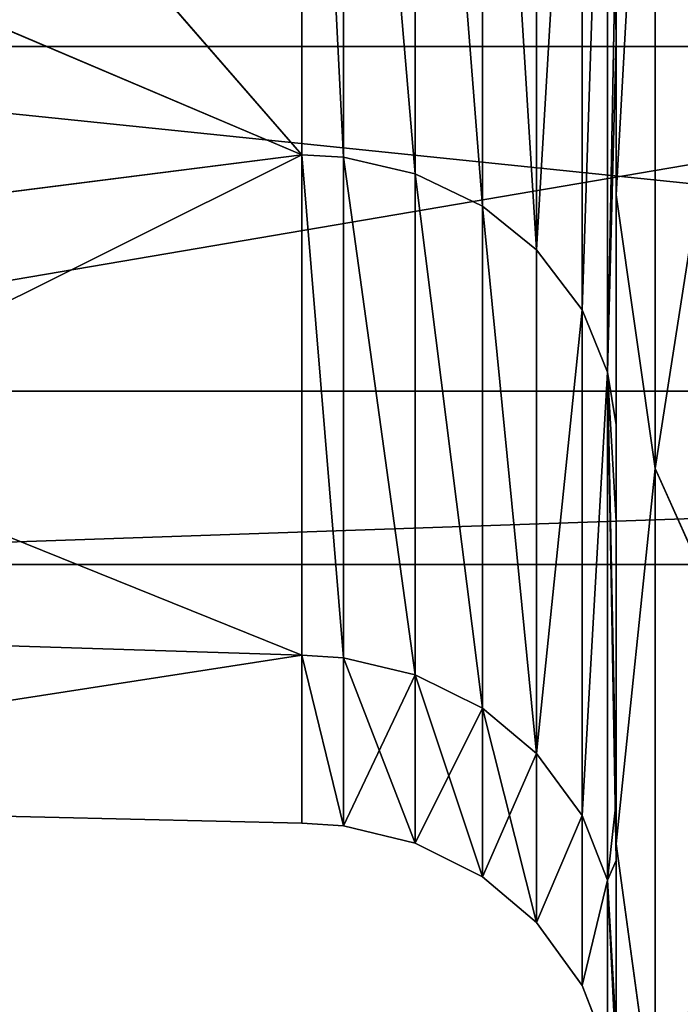
# Model space of a CAD drawing. Units: centimetres. Extents: x -210 to 288, y -206 to 204.
# Drawn here: x 2 to 4, y -30 to -28 of the extents above; entities that cross this region are included whole.
import ezdxf

# ---------------------------------------------------------------- set-up
doc = ezdxf.new("R2010")
doc.units = ezdxf.units.CM
doc.header["$LTSCALE"] = 2.54
doc.layers.get('0').update_dxf_attribs({"color": 255})

# ---------------------------------------------------------------- blocks, each defined once
blk = doc.blocks.new('3DGeom_1841_Defintion')
at = {"color": 0}
for p, q in [((1036.883, 581.927, 265.895), (1110.562, 424.754, 265.895)), ((1036.883, 581.927, 265.895), (1110.562, 424.754, 265.895)), ((1086.86, 335.252, 291.065), (1004.899, 532.764, 358.234)), ((1086.86, 335.252, 291.065), (1004.899, 532.764, 358.234)), ((1040.24, 500.953, 269.288), (1078.116, 427.502, 268.675)), ((1103.285, 340.318, 269.288), (1040.24, 500.953, 269.288)), ((1103.285, 340.318, 269.288), (1040.24, 500.953, 269.288)), ((1040.24, 500.953, 269.288), (1078.116, 427.502, 268.675)), ((1098.576, 338.866, 271.097), (1035.801, 498.815, 271.097)), ((1098.576, 338.866, 271.097), (1035.801, 498.815, 271.097)), ((1094.03, 337.464, 274.341), (1031.514, 496.751, 274.341)), ((1094.03, 337.464, 274.341), (1031.514, 496.751, 274.341)), ((1090.739, 336.448, 278.209), (1028.411, 495.257, 278.209)), ((1090.739, 336.448, 278.209), (1028.411, 495.257, 278.209)), ((1087.048, 335.31, 288.103), (1024.932, 493.581, 288.103)), ((1087.048, 335.31, 288.103), (1024.932, 493.581, 288.103)), ((1088.298, 335.696, 282.995), (1026.11, 494.149, 282.995)), ((1088.298, 335.696, 282.995), (1026.11, 494.149, 282.995)), ((1110.562, 424.754, 265.895), (1129.958, 432.172, 257.728)), ((1110.562, 424.754, 265.895), (1129.958, 432.172, 257.728)), ((1103.285, 340.318, 269.288), (1078.116, 427.502, 268.675)), ((1103.285, 340.318, 269.288), (1078.116, 427.502, 268.675)), ((1089.883, 416.845, 268.675), (1110.562, 424.754, 265.895)), ((1089.883, 416.845, 268.675), (1110.562, 424.754, 265.895)), ((1110.562, 424.754, 265.895), (1160.572, 258.528, 265.895)), ((1110.562, 424.754, 265.895), (1160.572, 258.528, 265.895)), ((1103.285, 340.318, 269.288), (1098.576, 338.866, 271.097)), ((1103.285, 340.318, 269.288), (1098.576, 338.866, 271.097)), ((1103.285, 340.318, 269.288), (1114.569, 320.669, 268.675)), ((1103.285, 340.318, 269.288), (1114.569, 320.669, 268.675)), ((1103.285, 340.318, 269.288), (1140.211, 212.16, 268.675)), ((1103.285, 340.318, 269.288), (1140.211, 212.16, 268.675)), ((1103.285, 340.318, 269.288), (1141.684, 172.081, 269.288)), ((1103.285, 340.318, 269.288), (1141.684, 172.081, 269.288)), ((1098.576, 338.866, 271.097), (1094.03, 337.464, 274.341)), ((1098.576, 338.866, 271.097), (1094.03, 337.464, 274.341)), ((1098.576, 338.866, 271.097), (1136.811, 171.347, 271.097)), ((1098.576, 338.866, 271.097), (1136.811, 171.347, 271.097)), ((1094.03, 337.464, 274.341), (1090.739, 336.448, 278.209)), ((1094.03, 337.464, 274.341), (1090.739, 336.448, 278.209)), ((1094.03, 337.464, 274.341), (1132.107, 170.638, 274.341)), ((1094.03, 337.464, 274.341), (1132.107, 170.638, 274.341)), ((1090.739, 336.448, 278.209), (1088.298, 335.696, 282.995)), ((1090.739, 336.448, 278.209), (1088.298, 335.696, 282.995)), ((1090.739, 336.448, 278.209), (1128.701, 170.124, 278.209)), ((1090.739, 336.448, 278.209), (1128.701, 170.124, 278.209)), ((1086.86, 335.252, 291.065), (1087.048, 335.31, 288.103)), ((1086.86, 335.252, 291.065), (1087.048, 335.31, 288.103)), ((1086.86, 335.252, 291.065), (1095.933, 304.284, 358.234)), ((1086.86, 335.252, 291.065), (1095.933, 304.284, 358.234)), ((1088.298, 335.696, 282.995), (1087.048, 335.31, 288.103)), ((1088.298, 335.696, 282.995), (1087.048, 335.31, 288.103)), ((1087.048, 335.31, 288.103), (1124.882, 169.549, 288.103)), ((1087.048, 335.31, 288.103), (1124.882, 169.549, 288.103)), ((1088.298, 335.696, 282.995), (1126.176, 169.744, 282.995)), ((1088.298, 335.696, 282.995), (1126.176, 169.744, 282.995)), ((1124.688, 169.519, 291.065), (1095.933, 304.284, 358.234)), ((1124.688, 169.519, 291.065), (1095.933, 304.284, 358.234)), ((1138.961, 253.714, 268.675), (1160.572, 258.528, 265.895)), ((1138.961, 253.714, 268.675), (1160.572, 258.528, 265.895)), ((1140.211, 212.16, 268.675), (1141.684, 172.081, 269.288)), ((1140.211, 212.16, 268.675), (1141.684, 172.081, 269.288)), ((1136.811, 171.347, 271.097), (1141.684, 172.081, 269.288)), ((1136.811, 171.347, 271.097), (1141.684, 172.081, 269.288)), ((1141.684, 172.081, 269.288), (1155.335, 101.453, 268.675)), ((1141.684, 172.081, 269.288), (1155.335, 101.453, 268.675)), ((1141.684, 172.081, 269.288), (1154.58, 0, 269.288)), ((1141.684, 172.081, 269.288), (1154.58, 0, 269.288)), ((1132.107, 170.638, 274.341), (1136.811, 171.347, 271.097)), ((1132.107, 170.638, 274.341), (1136.811, 171.347, 271.097)), ((1136.811, 171.347, 271.097), (1149.652, 0, 271.097)), ((1136.811, 171.347, 271.097), (1149.652, 0, 271.097)), ((1128.701, 170.124, 278.209), (1132.107, 170.638, 274.341)), ((1128.701, 170.124, 278.209), (1132.107, 170.638, 274.341)), ((1132.107, 170.638, 274.341), (1144.894, 0, 274.341)), ((1132.107, 170.638, 274.341), (1144.894, 0, 274.341)), ((1124.882, 169.549, 288.103), (1126.176, 169.744, 282.995)), ((1124.882, 169.549, 288.103), (1126.176, 169.744, 282.995)), ((1126.176, 169.744, 282.995), (1128.701, 170.124, 278.209)), ((1126.176, 169.744, 282.995), (1128.701, 170.124, 278.209)), ((1126.176, 169.744, 282.995), (1138.896, 0, 282.995)), ((1126.176, 169.744, 282.995), (1138.896, 0, 282.995)), ((1128.701, 170.124, 278.209), (1141.45, 0, 278.209)), ((1128.701, 170.124, 278.209), (1141.45, 0, 278.209)), ((1124.688, 169.519, 291.065), (1124.882, 169.549, 288.103)), ((1124.688, 169.519, 291.065), (1124.882, 169.549, 288.103)), ((1124.688, 169.519, 291.065), (1135.723, 61.577, 358.234)), ((1124.688, 169.519, 291.065), (1135.723, 61.577, 358.234)), ((1124.882, 169.549, 288.103), (1137.588, 0, 288.103)), ((1124.882, 169.549, 288.103), (1137.588, 0, 288.103)), ((1124.688, -169.519, 291.065), (1135.723, 61.577, 358.234)), ((1124.688, -169.519, 291.065), (1135.723, 61.577, 358.234)), ((1137.391, 0, 291.065), (1135.723, 61.577, 358.234)), ((1137.391, 0, 291.065), (1135.723, 61.577, 358.234)), ((1124.882, -169.549, 288.103), (1137.588, 0, 288.103)), ((1124.882, -169.549, 288.103), (1137.588, 0, 288.103)), ((1126.176, -169.744, 282.995), (1138.896, 0, 282.995)), ((1126.176, -169.744, 282.995), (1138.896, 0, 282.995)), ((1128.701, -170.124, 278.209), (1141.45, 0, 278.209)), ((1128.701, -170.124, 278.209), (1141.45, 0, 278.209)), ((1132.107, -170.638, 274.341), (1144.894, 0, 274.341)), ((1132.107, -170.638, 274.341), (1144.894, 0, 274.341)), ((1149.652, 0, 271.097), (1136.811, -171.347, 271.097)), ((1149.652, 0, 271.097), (1136.811, -171.347, 271.097)), ((1154.58, 0, 269.288), (1141.684, -172.081, 269.288)), ((1154.58, 0, 269.288), (1141.684, -172.081, 269.288)), ((1141.684, -172.081, 269.288), (1153.204, -123.342, 268.675)), ((1141.684, -172.081, 269.288), (1153.204, -123.342, 268.675)), ((1124.882, -169.549, 288.103), (1087.048, -335.31, 288.103)), ((1124.882, -169.549, 288.103), (1087.048, -335.31, 288.103)), ((1124.688, -169.519, 291.065), (1122.408, -184.009, 358.234)), ((1124.688, -169.519, 291.065), (1122.408, -184.009, 358.234)), ((1124.688, -169.519, 291.065), (1124.882, -169.549, 288.103)), ((1124.688, -169.519, 291.065), (1124.882, -169.549, 288.103)), ((1126.176, -169.744, 282.995), (1124.882, -169.549, 288.103)), ((1126.176, -169.744, 282.995), (1124.882, -169.549, 288.103)), ((1126.176, -169.744, 282.995), (1088.298, -335.696, 282.995)), ((1126.176, -169.744, 282.995), (1088.298, -335.696, 282.995)), ((1128.701, -170.124, 278.209), (1090.739, -336.448, 278.209)), ((1128.701, -170.124, 278.209), (1090.739, -336.448, 278.209)), ((1126.176, -169.744, 282.995), (1128.701, -170.124, 278.209)), ((1126.176, -169.744, 282.995), (1128.701, -170.124, 278.209)), ((1128.701, -170.124, 278.209), (1132.107, -170.638, 274.341)), ((1128.701, -170.124, 278.209), (1132.107, -170.638, 274.341)), ((1132.107, -170.638, 274.341), (1094.03, -337.464, 274.341)), ((1132.107, -170.638, 274.341), (1094.03, -337.464, 274.341)), ((1132.107, -170.638, 274.341), (1136.811, -171.347, 271.097)), ((1132.107, -170.638, 274.341), (1136.811, -171.347, 271.097)), ((1136.811, -171.347, 271.097), (1098.576, -338.866, 271.097)), ((1136.811, -171.347, 271.097), (1098.576, -338.866, 271.097)), ((1136.811, -171.347, 271.097), (1141.684, -172.081, 269.288)), ((1136.811, -171.347, 271.097), (1141.684, -172.081, 269.288)), ((1141.684, -172.081, 269.288), (1103.285, -340.318, 269.288)), ((1141.684, -172.081, 269.288), (1103.285, -340.318, 269.288)), ((1141.684, -172.081, 269.288), (1135.695, -235.135, 268.675)), ((1141.684, -172.081, 269.288), (1135.695, -235.135, 268.675)), ((1086.86, -335.252, 291.065), (1122.408, -184.009, 358.234)), ((1086.86, -335.252, 291.065), (1122.408, -184.009, 358.234)), ((1135.695, -235.135, 268.675), (1103.285, -340.318, 269.288)), ((1135.695, -235.135, 268.675), (1103.285, -340.318, 269.288)), ((1138.961, -253.714, 268.675), (1160.572, -258.528, 265.895)), ((1138.961, -253.714, 268.675), (1160.572, -258.528, 265.895)), ((1160.572, -258.528, 265.895), (1110.562, -424.754, 265.895)), ((1160.572, -258.528, 265.895), (1110.562, -424.754, 265.895)), ((1087.048, -335.31, 288.103), (1024.932, -493.581, 288.103)), ((1087.048, -335.31, 288.103), (1024.932, -493.581, 288.103)), ((1088.298, -335.696, 282.995), (1026.11, -494.149, 282.995)), ((1088.298, -335.696, 282.995), (1026.11, -494.149, 282.995)), ((1086.86, -335.252, 291.065), (1056.61, -420.992, 358.234)), ((1086.86, -335.252, 291.065), (1056.61, -420.992, 358.234)), ((1086.86, -335.252, 291.065), (1087.048, -335.31, 288.103)), ((1086.86, -335.252, 291.065), (1087.048, -335.31, 288.103)), ((1087.048, -335.31, 288.103), (1088.298, -335.696, 282.995)), ((1087.048, -335.31, 288.103), (1088.298, -335.696, 282.995)), ((1088.298, -335.696, 282.995), (1090.739, -336.448, 278.209)), ((1088.298, -335.696, 282.995), (1090.739, -336.448, 278.209)), ((1090.739, -336.448, 278.209), (1028.411, -495.257, 278.209)), ((1090.739, -336.448, 278.209), (1028.411, -495.257, 278.209)), ((1090.739, -336.448, 278.209), (1094.03, -337.464, 274.341)), ((1090.739, -336.448, 278.209), (1094.03, -337.464, 274.341)), ((1094.03, -337.464, 274.341), (1031.514, -496.751, 274.341)), ((1094.03, -337.464, 274.341), (1031.514, -496.751, 274.341)), ((1094.03, -337.464, 274.341), (1098.576, -338.866, 271.097)), ((1094.03, -337.464, 274.341), (1098.576, -338.866, 271.097)), ((1098.576, -338.866, 271.097), (1035.801, -498.815, 271.097)), ((1098.576, -338.866, 271.097), (1035.801, -498.815, 271.097)), ((1098.576, -338.866, 271.097), (1103.285, -340.318, 269.288)), ((1098.576, -338.866, 271.097), (1103.285, -340.318, 269.288)), ((1040.24, -500.953, 269.288), (1103.285, -340.318, 269.288)), ((1040.24, -500.953, 269.288), (1103.285, -340.318, 269.288)), ((1068.163, -451.797, 268.675), (1103.285, -340.318, 269.288)), ((1068.163, -451.797, 268.675), (1103.285, -340.318, 269.288)), ((1103.285, -340.318, 269.288), (1107.28, -344.999, 268.675)), ((1103.285, -340.318, 269.288), (1107.28, -344.999, 268.675)), ((1089.883, -416.845, 268.675), (1110.562, -424.754, 265.895)), ((1089.883, -416.845, 268.675), (1110.562, -424.754, 265.895)), ((1110.562, -424.754, 265.895), (1036.883, -581.927, 265.895)), ((1110.562, -424.754, 265.895), (1036.883, -581.927, 265.895)), ((1110.562, -424.754, 265.895), (1129.958, -432.172, 257.728)), ((1110.562, -424.754, 265.895), (1129.958, -432.172, 257.728))]:
    blk.add_line(p, q, dxfattribs=at)
at = {"color": 18, "true_color": 0x000000}
for p, q in [((1017.575, 571.091, 268.675), (1089.883, 416.845, 268.675)), ((1089.883, 416.845, 268.675), (1017.575, 571.091, 268.675)), ((1031.067, 531.03, 268.675), (1078.116, 427.502, 268.675)), ((1078.116, 427.502, 268.675), (1031.067, 531.03, 268.675)), ((1024.754, 493.496, 291.065), (1086.86, 335.252, 291.065)), ((1086.86, 335.252, 291.065), (1024.754, 493.496, 291.065)), ((1078.116, 427.502, 268.675), (1114.569, 320.669, 268.675)), ((1114.569, 320.669, 268.675), (1078.116, 427.502, 268.675)), ((1089.883, 416.845, 268.675), (1138.961, 253.714, 268.675)), ((1138.961, 253.714, 268.675), (1089.883, 416.845, 268.675)), ((1086.86, 335.252, 291.065), (1124.688, 169.519, 291.065)), ((1124.688, 169.519, 291.065), (1086.86, 335.252, 291.065)), ((1114.569, 320.669, 268.675), (1140.211, 212.16, 268.675)), ((1140.211, 212.16, 268.675), (1114.569, 320.669, 268.675)), ((1138.961, 253.714, 268.675), (1163.765, 85.177, 268.675)), ((1163.765, 85.177, 268.675), (1138.961, 253.714, 268.675)), ((1140.211, 212.16, 268.675), (1155.335, 101.453, 268.675)), ((1155.335, 101.453, 268.675), (1140.211, 212.16, 268.675)), ((1124.688, 169.519, 291.065), (1137.391, 0, 291.065)), ((1137.391, 0, 291.065), (1124.688, 169.519, 291.065)), ((1137.588, 0, 288.103), (1137.391, 0, 291.065)), ((1137.391, 0, 291.065), (1137.588, 0, 288.103)), ((1138.896, 0, 282.995), (1137.588, 0, 288.103)), ((1137.588, 0, 288.103), (1138.896, 0, 282.995)), ((1141.45, 0, 278.209), (1138.896, 0, 282.995)), ((1138.896, 0, 282.995), (1141.45, 0, 278.209)), ((1144.894, 0, 274.341), (1141.45, 0, 278.209)), ((1141.45, 0, 278.209), (1144.894, 0, 274.341)), ((1149.652, 0, 271.097), (1144.894, 0, 274.341)), ((1144.894, 0, 274.341), (1149.652, 0, 271.097)), ((1154.58, 0, 269.288), (1149.652, 0, 271.097)), ((1149.652, 0, 271.097), (1154.58, 0, 269.288)), ((1137.391, 0, 291.065), (1124.688, -169.519, 291.065)), ((1124.688, -169.519, 291.065), (1137.391, 0, 291.065)), ((1163.765, -85.177, 268.675), (1138.961, -253.714, 268.675)), ((1138.961, -253.714, 268.675), (1163.765, -85.177, 268.675)), ((1153.204, -123.342, 268.675), (1135.695, -235.135, 268.675)), ((1135.695, -235.135, 268.675), (1153.204, -123.342, 268.675)), ((1124.688, -169.519, 291.065), (1086.86, -335.252, 291.065)), ((1086.86, -335.252, 291.065), (1124.688, -169.519, 291.065)), ((1135.695, -235.135, 268.675), (1107.28, -344.999, 268.675)), ((1107.28, -344.999, 268.675), (1135.695, -235.135, 268.675)), ((1138.961, -253.714, 268.675), (1089.883, -416.845, 268.675)), ((1089.883, -416.845, 268.675), (1138.961, -253.714, 268.675)), ((1086.86, -335.252, 291.065), (1024.754, -493.496, 291.065)), ((1024.754, -493.496, 291.065), (1086.86, -335.252, 291.065)), ((1107.28, -344.999, 268.675), (1068.163, -451.797, 268.675)), ((1068.163, -451.797, 268.675), (1107.28, -344.999, 268.675)), ((1089.883, -416.845, 268.675), (1017.575, -571.091, 268.675)), ((1017.575, -571.091, 268.675), (1089.883, -416.845, 268.675))]:
    blk.add_line(p, q, dxfattribs=at)
mesh = blk.add_polyface(dxfattribs=at)
corners = [(-1154.443, -169.899, 268.675), (-1159.781, 0, 268.675), (-1166.878, 0, 268.675), (-1155.335, -101.453, 268.675), (-1140.211, -212.16, 268.675), (-1117.403, -336.176, 268.675), (-1114.569, -320.669, 268.675), (-1056.547, -495.289, 268.675), (-1078.116, -427.502, 268.675), (-1031.067, -531.03, 268.675), (-973.173, -643.845, 268.675), (-973.526, -630.349, 268.675), (-906.606, -723.297, 268.675), (-869.058, -778.679, 268.675), (-830.06, -809.996, 268.675), (-746.42, -896.917, 268.675), (-744.742, -889.073, 268.675), (-607.874, -996.039, 268.675), (-651.471, -959.519, 268.675), (-551.077, -1020.493, 268.675), (-456.371, -1073.931, 268.675), (-444.277, -1071.312, 268.675), (-295.142, -1128.935, 268.675), (-332.306, -1111.155, 268.675), (-216.34, -1139.425, 268.675), (-127.623, -1159.877, 268.675), (-97.303, -1155.692, 268.675), (42.617, -1166.099, 268.675), (23.346, -1159.546, 268.675), (144.494, -1150.745, 268.675), (211.948, -1147.467, 268.675), (264.663, -1129.179, 268.675), (376.762, -1104.379, 268.675), (382.54, -1094.877, 268.675), (533.546, -1037.753, 268.675), (496.805, -1047.987, 268.675), (606.216, -988.734, 268.675), (678.958, -949.01, 268.675), (709.226, -917.655, 268.675), (809.9, -840.039, 268.675), (804.427, -835.458, 268.675), (882.509, -752.509, 268.675), (923.58, -713.165, 268.675), (959.395, -651.655, 268.675), (1017.575, -571.091, 268.675), (1018.712, -554.364, 268.675), (1089.883, -416.845, 268.675), (1068.163, -451.797, 268.675), (1107.28, -344.999, 268.675), (1138.961, -253.714, 268.675), (1135.695, -235.135, 268.675), (1153.204, -123.342, 268.675), (1163.765, -85.177, 268.675), (1159.781, 0, 268.675), (-1154.443, 169.899, 268.675), (-1153.204, 123.342, 268.675), (-1135.695, 235.135, 268.675), (-1117.403, 336.176, 268.675), (-1107.28, 344.999, 268.675), (-1056.547, 495.289, 268.675), (-1068.163, 451.797, 268.675), (-1018.712, 554.364, 268.675), (-973.173, 643.845, 268.675), (-959.395, 651.655, 268.675), (-869.058, 778.679, 268.675), (-882.509, 752.509, 268.675), (-804.427, 835.458, 268.675), (-746.42, 896.917, 268.675), (-709.226, 917.655, 268.675), (-607.874, 996.039, 268.675), (-606.216, 988.734, 268.675), (-456.371, 1073.931, 268.675), (-496.805, 1047.987, 268.675), (-382.54, 1094.877, 268.675), (-295.142, 1128.935, 268.675), (-264.663, 1129.179, 268.675), (-127.623, 1159.877, 268.675), (-144.494, 1150.745, 268.675), (-23.346, 1159.546, 268.675), (42.617, 1166.099, 268.675), (97.303, 1155.692, 268.675), (211.948, 1147.467, 268.675), (216.34, 1139.425, 268.675), (376.762, 1104.379, 268.675), (332.306, 1111.155, 268.675), (444.277, 1071.312, 268.675), (533.546, 1037.753, 268.675), (551.077, 1020.493, 268.675), (678.958, 949.01, 268.675), (651.471, 959.519, 268.675), (744.742, 889.073, 268.675), (809.9, 840.039, 268.675), (830.06, 809.996, 268.675), (923.58, 713.165, 268.675), (906.606, 723.297, 268.675), (973.526, 630.349, 268.675), (1017.575, 571.091, 268.675), (1031.067, 531.03, 268.675), (1089.883, 416.845, 268.675), (1078.116, 427.502, 268.675), (1114.569, 320.669, 268.675), (1138.961, 253.714, 268.675), (1140.211, 212.16, 268.675), (1163.765, 85.177, 268.675), (1155.335, 101.453, 268.675)]
mesh.append_faces([[corners[k] for k in face] for face in [(0, 1, 2), (1, 0, 3), (3, 0, 4), (4, 5, 6), (6, 7, 8), (8, 7, 9), (9, 10, 11), (11, 10, 12), (12, 13, 14), (14, 15, 16), (16, 17, 18), (18, 17, 19), (19, 20, 21), (21, 22, 23), (23, 22, 24), (24, 25, 26), (26, 27, 28), (28, 27, 29), (29, 30, 31), (31, 32, 33), (33, 34, 35), (35, 34, 36), (36, 37, 38), (38, 39, 40), (40, 39, 41), (41, 42, 43), (43, 44, 45), (45, 46, 47), (47, 46, 48), (48, 49, 50), (50, 49, 51), (51, 52, 53), (54, 56, 57), (57, 58, 59), (59, 61, 62), (62, 63, 64), (64, 66, 67), (67, 68, 69), (69, 70, 71), (71, 73, 74), (74, 75, 76), (76, 78, 79), (79, 80, 81), (81, 82, 83), (83, 85, 86), (86, 87, 88), (88, 90, 91), (91, 92, 93), (93, 95, 96), (96, 97, 98), (98, 100, 101), (101, 102, 103), (103, 53, 52)]], dxfattribs={"vtx0": -1, "vtx1": -1, "color": 18})
mesh.append_faces([[corners[k] for k in face] for face in [(4, 0, 5), (6, 5, 7), (9, 7, 10), (12, 10, 13), (14, 13, 15), (16, 15, 17), (19, 17, 20), (21, 20, 22), (24, 22, 25), (26, 25, 27), (29, 27, 30), (31, 30, 32), (33, 32, 34), (36, 34, 37), (38, 37, 39), (41, 39, 42), (43, 42, 44), (45, 44, 46), (48, 46, 49), (51, 49, 52), (1, 54, 2), (54, 1, 55), (54, 55, 56), (57, 56, 58), (59, 58, 60), (59, 60, 61), (62, 61, 63), (64, 63, 65), (64, 65, 66), (67, 66, 68), (69, 68, 70), (71, 70, 72), (71, 72, 73), (74, 73, 75), (76, 75, 77), (76, 77, 78), (79, 78, 80), (81, 80, 82), (83, 82, 84), (83, 84, 85), (86, 85, 87), (88, 87, 89), (88, 89, 90), (91, 90, 92), (93, 92, 94), (93, 94, 95), (96, 95, 97), (98, 97, 99), (98, 99, 100), (101, 100, 102), (103, 102, 104), (103, 104, 53)]], dxfattribs={"vtx0": -1, "vtx2": -1, "color": 18})
mesh = blk.add_polyface(dxfattribs=at)
corners = [(1110.562, 424.754, 265.895), (1054.992, 592.09, 257.728), (1036.883, 581.927, 265.895), (1129.958, 432.172, 257.728)]
mesh.append_faces([[corners[k] for k in face] for face in [(0, 1, 2), (1, 0, 3)]], dxfattribs={"vtx0": -1, "color": 18})
mesh = blk.add_polyface(dxfattribs=at)
corners = [(1089.883, 416.845, 268.675), (1036.883, 581.927, 265.895), (1017.575, 571.091, 268.675), (1110.562, 424.754, 265.895)]
mesh.append_faces([[corners[k] for k in face] for face in [(0, 1, 2), (1, 0, 3)]], dxfattribs={"vtx0": -1, "color": 18})
mesh = blk.add_polyface(dxfattribs=at)
corners = [(1004.899, 532.764, 358.234), (1095.933, 304.284, 358.234), (1086.86, 335.252, 291.065)]
mesh.append_faces([[corners[k] for k in face] for face in [(0, 1, 2)]], dxfattribs={"color": 18})
mesh = blk.add_polyface(dxfattribs=at)
corners = [(1004.899, 532.764, 358.234), (1086.86, 335.252, 291.065), (1024.754, 493.496, 291.065)]
mesh.append_faces([[corners[k] for k in face] for face in [(0, 1, 2)]], dxfattribs={"color": 18})
mesh = blk.add_polyface(dxfattribs=at)
corners = [(1078.116, 427.502, 268.675), (1031.067, 531.03, 268.675), (1040.24, 500.953, 269.288)]
mesh.append_faces([[corners[k] for k in face] for face in [(0, 1, 2)]], dxfattribs={"color": 18})
mesh = blk.add_polyface(dxfattribs=at)
corners = [(1098.576, 338.866, 271.097), (1040.24, 500.953, 269.288), (1035.801, 498.815, 271.097), (1103.285, 340.318, 269.288)]
mesh.append_faces([[corners[k] for k in face] for face in [(0, 1, 2), (1, 0, 3)]], dxfattribs={"vtx0": -1, "color": 18})
mesh = blk.add_polyface(dxfattribs=at)
corners = [(1103.285, 340.318, 269.288), (1078.116, 427.502, 268.675), (1040.24, 500.953, 269.288)]
mesh.append_faces([[corners[k] for k in face] for face in [(0, 1, 2)]], dxfattribs={"color": 18})
mesh = blk.add_polyface(dxfattribs=at)
corners = [(1094.03, 337.464, 274.341), (1035.801, 498.815, 271.097), (1031.514, 496.751, 274.341), (1098.576, 338.866, 271.097)]
mesh.append_faces([[corners[k] for k in face] for face in [(0, 1, 2), (1, 0, 3)]], dxfattribs={"vtx0": -1, "color": 18})
mesh = blk.add_polyface(dxfattribs=at)
corners = [(1094.03, 337.464, 274.341), (1028.411, 495.257, 278.209), (1090.739, 336.448, 278.209), (1031.514, 496.751, 274.341)]
mesh.append_faces([[corners[k] for k in face] for face in [(0, 1, 2), (1, 0, 3)]], dxfattribs={"vtx0": -1, "color": 18})
mesh = blk.add_polyface(dxfattribs=at)
corners = [(1090.739, 336.448, 278.209), (1026.11, 494.149, 282.995), (1088.298, 335.696, 282.995), (1028.411, 495.257, 278.209)]
mesh.append_faces([[corners[k] for k in face] for face in [(0, 1, 2), (1, 0, 3)]], dxfattribs={"vtx0": -1, "color": 18})
mesh = blk.add_polyface(dxfattribs=at)
corners = [(1087.048, 335.31, 288.103), (1024.754, 493.496, 291.065), (1086.86, 335.252, 291.065), (1024.932, 493.581, 288.103)]
mesh.append_faces([[corners[k] for k in face] for face in [(0, 1, 2), (1, 0, 3)]], dxfattribs={"vtx0": -1, "color": 18})
mesh = blk.add_polyface(dxfattribs=at)
corners = [(1088.298, 335.696, 282.995), (1024.932, 493.581, 288.103), (1087.048, 335.31, 288.103), (1026.11, 494.149, 282.995)]
mesh.append_faces([[corners[k] for k in face] for face in [(0, 1, 2), (1, 0, 3)]], dxfattribs={"vtx0": -1, "color": 18})
mesh = blk.add_polyface(dxfattribs=at)
corners = [(1160.572, 258.528, 265.895), (1129.958, 432.172, 257.728), (1110.562, 424.754, 265.895), (1180.841, 263.044, 257.728)]
mesh.append_faces([[corners[k] for k in face] for face in [(0, 1, 2), (1, 0, 3)]], dxfattribs={"vtx0": -1, "color": 18})
mesh = blk.add_polyface(dxfattribs=at)
corners = [(1114.569, 320.669, 268.675), (1078.116, 427.502, 268.675), (1103.285, 340.318, 269.288)]
mesh.append_faces([[corners[k] for k in face] for face in [(0, 1, 2)]], dxfattribs={"color": 18})
mesh = blk.add_polyface(dxfattribs=at)
corners = [(1138.961, 253.714, 268.675), (1110.562, 424.754, 265.895), (1089.883, 416.845, 268.675), (1160.572, 258.528, 265.895)]
mesh.append_faces([[corners[k] for k in face] for face in [(0, 1, 2), (1, 0, 3)]], dxfattribs={"vtx0": -1, "color": 18})
mesh = blk.add_polyface(dxfattribs=at)
corners = [(1136.811, 171.347, 271.097), (1103.285, 340.318, 269.288), (1098.576, 338.866, 271.097), (1141.684, 172.081, 269.288)]
mesh.append_faces([[corners[k] for k in face] for face in [(0, 1, 2), (1, 0, 3)]], dxfattribs={"vtx0": -1, "color": 18})
mesh = blk.add_polyface(dxfattribs=at)
corners = [(1140.211, 212.16, 268.675), (1114.569, 320.669, 268.675), (1103.285, 340.318, 269.288)]
mesh.append_faces([[corners[k] for k in face] for face in [(0, 1, 2)]], dxfattribs={"color": 18})
mesh = blk.add_polyface(dxfattribs=at)
corners = [(1141.684, 172.081, 269.288), (1140.211, 212.16, 268.675), (1103.285, 340.318, 269.288)]
mesh.append_faces([[corners[k] for k in face] for face in [(0, 1, 2)]], dxfattribs={"color": 18})
mesh = blk.add_polyface(dxfattribs=at)
corners = [(1132.107, 170.638, 274.341), (1098.576, 338.866, 271.097), (1094.03, 337.464, 274.341), (1136.811, 171.347, 271.097)]
mesh.append_faces([[corners[k] for k in face] for face in [(0, 1, 2), (1, 0, 3)]], dxfattribs={"vtx0": -1, "color": 18})
mesh = blk.add_polyface(dxfattribs=at)
corners = [(1132.107, 170.638, 274.341), (1090.739, 336.448, 278.209), (1128.701, 170.124, 278.209), (1094.03, 337.464, 274.341)]
mesh.append_faces([[corners[k] for k in face] for face in [(0, 1, 2), (1, 0, 3)]], dxfattribs={"vtx0": -1, "color": 18})
mesh = blk.add_polyface(dxfattribs=at)
corners = [(1128.701, 170.124, 278.209), (1088.298, 335.696, 282.995), (1126.176, 169.744, 282.995), (1090.739, 336.448, 278.209)]
mesh.append_faces([[corners[k] for k in face] for face in [(0, 1, 2), (1, 0, 3)]], dxfattribs={"vtx0": -1, "color": 18})
mesh = blk.add_polyface(dxfattribs=at)
corners = [(1124.882, 169.549, 288.103), (1086.86, 335.252, 291.065), (1124.688, 169.519, 291.065), (1087.048, 335.31, 288.103)]
mesh.append_faces([[corners[k] for k in face] for face in [(0, 1, 2), (1, 0, 3)]], dxfattribs={"vtx0": -1, "color": 18})
mesh = blk.add_polyface(dxfattribs=at)
corners = [(1086.86, 335.252, 291.065), (1095.933, 304.284, 358.234), (1124.688, 169.519, 291.065)]
mesh.append_faces([[corners[k] for k in face] for face in [(0, 1, 2)]], dxfattribs={"color": 18})
mesh = blk.add_polyface(dxfattribs=at)
corners = [(1126.176, 169.744, 282.995), (1087.048, 335.31, 288.103), (1124.882, 169.549, 288.103), (1088.298, 335.696, 282.995)]
mesh.append_faces([[corners[k] for k in face] for face in [(0, 1, 2), (1, 0, 3)]], dxfattribs={"vtx0": -1, "color": 18})
mesh = blk.add_polyface(dxfattribs=at)
corners = [(1095.933, 304.284, 358.234), (1135.723, 61.577, 358.234), (1124.688, 169.519, 291.065)]
mesh.append_faces([[corners[k] for k in face] for face in [(0, 1, 2)]], dxfattribs={"color": 18})
mesh = blk.add_polyface(dxfattribs=at)
corners = [(1163.765, 85.177, 268.675), (1160.572, 258.528, 265.895), (1138.961, 253.714, 268.675), (1185.846, 86.793, 265.895)]
mesh.append_faces([[corners[k] for k in face] for face in [(0, 1, 2), (1, 0, 3)]], dxfattribs={"vtx0": -1, "color": 18})
mesh = blk.add_polyface(dxfattribs=at)
corners = [(1155.335, 101.453, 268.675), (1140.211, 212.16, 268.675), (1141.684, 172.081, 269.288)]
mesh.append_faces([[corners[k] for k in face] for face in [(0, 1, 2)]], dxfattribs={"color": 18})
mesh = blk.add_polyface(dxfattribs=at)
corners = [(1149.652, 0, 271.097), (1141.684, 172.081, 269.288), (1136.811, 171.347, 271.097), (1154.58, 0, 269.288)]
mesh.append_faces([[corners[k] for k in face] for face in [(0, 1, 2), (1, 0, 3)]], dxfattribs={"vtx0": -1, "color": 18})
mesh = blk.add_polyface(dxfattribs=at)
corners = [(1155.335, 101.453, 268.675), (1141.684, 172.081, 269.288), (1154.58, 0, 269.288)]
mesh.append_faces([[corners[k] for k in face] for face in [(0, 1, 2)]], dxfattribs={"color": 18})
mesh = blk.add_polyface(dxfattribs=at)
corners = [(1144.894, 0, 274.341), (1136.811, 171.347, 271.097), (1132.107, 170.638, 274.341), (1149.652, 0, 271.097)]
mesh.append_faces([[corners[k] for k in face] for face in [(0, 1, 2), (1, 0, 3)]], dxfattribs={"vtx0": -1, "color": 18})
mesh = blk.add_polyface(dxfattribs=at)
corners = [(1132.107, 170.638, 274.341), (1141.45, 0, 278.209), (1144.894, 0, 274.341), (1128.701, 170.124, 278.209)]
mesh.append_faces([[corners[k] for k in face] for face in [(0, 1, 2), (1, 0, 3)]], dxfattribs={"vtx0": -1, "color": 18})
mesh = blk.add_polyface(dxfattribs=at)
corners = [(1126.176, 169.744, 282.995), (1137.588, 0, 288.103), (1138.896, 0, 282.995), (1124.882, 169.549, 288.103)]
mesh.append_faces([[corners[k] for k in face] for face in [(0, 1, 2), (1, 0, 3)]], dxfattribs={"vtx0": -1, "color": 18})
mesh = blk.add_polyface(dxfattribs=at)
corners = [(1128.701, 170.124, 278.209), (1138.896, 0, 282.995), (1141.45, 0, 278.209), (1126.176, 169.744, 282.995)]
mesh.append_faces([[corners[k] for k in face] for face in [(0, 1, 2), (1, 0, 3)]], dxfattribs={"vtx0": -1, "color": 18})
mesh = blk.add_polyface(dxfattribs=at)
corners = [(1137.588, 0, 288.103), (1124.688, 169.519, 291.065), (1137.391, 0, 291.065), (1124.882, 169.549, 288.103)]
mesh.append_faces([[corners[k] for k in face] for face in [(0, 1, 2), (1, 0, 3)]], dxfattribs={"vtx0": -1, "color": 18})
mesh = blk.add_polyface(dxfattribs=at)
corners = [(1124.688, 169.519, 291.065), (1135.723, 61.577, 358.234), (1137.391, 0, 291.065)]
mesh.append_faces([[corners[k] for k in face] for face in [(0, 1, 2)]], dxfattribs={"color": 18})
mesh = blk.add_polyface(dxfattribs=at)
corners = [(1135.723, 61.577, 358.234), (1122.408, -184.009, 358.234), (1124.688, -169.519, 291.065)]
mesh.append_faces([[corners[k] for k in face] for face in [(0, 1, 2)]], dxfattribs={"color": 18})
mesh = blk.add_polyface(dxfattribs=at)
corners = [(1135.723, 61.577, 358.234), (1124.688, -169.519, 291.065), (1137.391, 0, 291.065)]
mesh.append_faces([[corners[k] for k in face] for face in [(0, 1, 2)]], dxfattribs={"color": 18})
mesh = blk.add_polyface(dxfattribs=at)
corners = [(1137.588, 0, 288.103), (1124.688, -169.519, 291.065), (1124.882, -169.549, 288.103), (1137.391, 0, 291.065)]
mesh.append_faces([[corners[k] for k in face] for face in [(0, 1, 2), (1, 0, 3)]], dxfattribs={"vtx0": -1, "color": 18})
mesh = blk.add_polyface(dxfattribs=at)
corners = [(1138.896, 0, 282.995), (1124.882, -169.549, 288.103), (1126.176, -169.744, 282.995), (1137.588, 0, 288.103)]
mesh.append_faces([[corners[k] for k in face] for face in [(0, 1, 2), (1, 0, 3)]], dxfattribs={"vtx0": -1, "color": 18})
mesh = blk.add_polyface(dxfattribs=at)
corners = [(1141.45, 0, 278.209), (1126.176, -169.744, 282.995), (1128.701, -170.124, 278.209), (1138.896, 0, 282.995)]
mesh.append_faces([[corners[k] for k in face] for face in [(0, 1, 2), (1, 0, 3)]], dxfattribs={"vtx0": -1, "color": 18})
mesh = blk.add_polyface(dxfattribs=at)
corners = [(1144.894, 0, 274.341), (1128.701, -170.124, 278.209), (1132.107, -170.638, 274.341), (1141.45, 0, 278.209)]
mesh.append_faces([[corners[k] for k in face] for face in [(0, 1, 2), (1, 0, 3)]], dxfattribs={"vtx0": -1, "color": 18})
mesh = blk.add_polyface(dxfattribs=at)
corners = [(1136.811, -171.347, 271.097), (1144.894, 0, 274.341), (1132.107, -170.638, 274.341), (1149.652, 0, 271.097)]
mesh.append_faces([[corners[k] for k in face] for face in [(0, 1, 2), (1, 0, 3)]], dxfattribs={"vtx0": -1, "color": 18})
mesh = blk.add_polyface(dxfattribs=at)
corners = [(1141.684, -172.081, 269.288), (1149.652, 0, 271.097), (1136.811, -171.347, 271.097), (1154.58, 0, 269.288)]
mesh.append_faces([[corners[k] for k in face] for face in [(0, 1, 2), (1, 0, 3)]], dxfattribs={"vtx0": -1, "color": 18})
mesh = blk.add_polyface(dxfattribs=at)
corners = [(1154.58, 0, 269.288), (1141.684, -172.081, 269.288), (1153.204, -123.342, 268.675)]
mesh.append_faces([[corners[k] for k in face] for face in [(0, 1, 2)]], dxfattribs={"color": 18})
mesh = blk.add_polyface(dxfattribs=at)
corners = [(1160.572, -258.528, 265.895), (1163.765, -85.177, 268.675), (1138.961, -253.714, 268.675), (1185.846, -86.793, 265.895)]
mesh.append_faces([[corners[k] for k in face] for face in [(0, 1, 2), (1, 0, 3)]], dxfattribs={"vtx0": -1, "color": 18})
mesh = blk.add_polyface(dxfattribs=at)
corners = [(1153.204, -123.342, 268.675), (1141.684, -172.081, 269.288), (1135.695, -235.135, 268.675)]
mesh.append_faces([[corners[k] for k in face] for face in [(0, 1, 2)]], dxfattribs={"color": 18})
mesh = blk.add_polyface(dxfattribs=at)
corners = [(1124.882, -169.549, 288.103), (1086.86, -335.252, 291.065), (1087.048, -335.31, 288.103), (1124.688, -169.519, 291.065)]
mesh.append_faces([[corners[k] for k in face] for face in [(0, 1, 2), (1, 0, 3)]], dxfattribs={"vtx0": -1, "color": 18})
mesh = blk.add_polyface(dxfattribs=at)
corners = [(1124.688, -169.519, 291.065), (1122.408, -184.009, 358.234), (1086.86, -335.252, 291.065)]
mesh.append_faces([[corners[k] for k in face] for face in [(0, 1, 2)]], dxfattribs={"color": 18})
mesh = blk.add_polyface(dxfattribs=at)
corners = [(1126.176, -169.744, 282.995), (1087.048, -335.31, 288.103), (1088.298, -335.696, 282.995), (1124.882, -169.549, 288.103)]
mesh.append_faces([[corners[k] for k in face] for face in [(0, 1, 2), (1, 0, 3)]], dxfattribs={"vtx0": -1, "color": 18})
mesh = blk.add_polyface(dxfattribs=at)
corners = [(1128.701, -170.124, 278.209), (1088.298, -335.696, 282.995), (1090.739, -336.448, 278.209), (1126.176, -169.744, 282.995)]
mesh.append_faces([[corners[k] for k in face] for face in [(0, 1, 2), (1, 0, 3)]], dxfattribs={"vtx0": -1, "color": 18})
mesh = blk.add_polyface(dxfattribs=at)
corners = [(1132.107, -170.638, 274.341), (1090.739, -336.448, 278.209), (1094.03, -337.464, 274.341), (1128.701, -170.124, 278.209)]
mesh.append_faces([[corners[k] for k in face] for face in [(0, 1, 2), (1, 0, 3)]], dxfattribs={"vtx0": -1, "color": 18})
mesh = blk.add_polyface(dxfattribs=at)
corners = [(1098.576, -338.866, 271.097), (1132.107, -170.638, 274.341), (1094.03, -337.464, 274.341), (1136.811, -171.347, 271.097)]
mesh.append_faces([[corners[k] for k in face] for face in [(0, 1, 2), (1, 0, 3)]], dxfattribs={"vtx0": -1, "color": 18})
mesh = blk.add_polyface(dxfattribs=at)
corners = [(1103.285, -340.318, 269.288), (1136.811, -171.347, 271.097), (1098.576, -338.866, 271.097), (1141.684, -172.081, 269.288)]
mesh.append_faces([[corners[k] for k in face] for face in [(0, 1, 2), (1, 0, 3)]], dxfattribs={"vtx0": -1, "color": 18})
mesh = blk.add_polyface(dxfattribs=at)
corners = [(1141.684, -172.081, 269.288), (1103.285, -340.318, 269.288), (1135.695, -235.135, 268.675)]
mesh.append_faces([[corners[k] for k in face] for face in [(0, 1, 2)]], dxfattribs={"color": 18})
mesh = blk.add_polyface(dxfattribs=at)
corners = [(1122.408, -184.009, 358.234), (1056.61, -420.992, 358.234), (1086.86, -335.252, 291.065)]
mesh.append_faces([[corners[k] for k in face] for face in [(0, 1, 2)]], dxfattribs={"color": 18})
mesh = blk.add_polyface(dxfattribs=at)
corners = [(1135.695, -235.135, 268.675), (1103.285, -340.318, 269.288), (1107.28, -344.999, 268.675)]
mesh.append_faces([[corners[k] for k in face] for face in [(0, 1, 2)]], dxfattribs={"color": 18})
mesh = blk.add_polyface(dxfattribs=at)
corners = [(1110.562, -424.754, 265.895), (1138.961, -253.714, 268.675), (1089.883, -416.845, 268.675), (1160.572, -258.528, 265.895)]
mesh.append_faces([[corners[k] for k in face] for face in [(0, 1, 2), (1, 0, 3)]], dxfattribs={"vtx0": -1, "color": 18})
mesh = blk.add_polyface(dxfattribs=at)
corners = [(1129.958, -432.172, 257.728), (1160.572, -258.528, 265.895), (1110.562, -424.754, 265.895), (1180.841, -263.044, 257.728)]
mesh.append_faces([[corners[k] for k in face] for face in [(0, 1, 2), (1, 0, 3)]], dxfattribs={"vtx0": -1, "color": 18})
mesh = blk.add_polyface(dxfattribs=at)
corners = [(1087.048, -335.31, 288.103), (1024.754, -493.496, 291.065), (1024.932, -493.581, 288.103), (1086.86, -335.252, 291.065)]
mesh.append_faces([[corners[k] for k in face] for face in [(0, 1, 2), (1, 0, 3)]], dxfattribs={"vtx0": -1, "color": 18})
mesh = blk.add_polyface(dxfattribs=at)
corners = [(1086.86, -335.252, 291.065), (1056.61, -420.992, 358.234), (1024.754, -493.496, 291.065)]
mesh.append_faces([[corners[k] for k in face] for face in [(0, 1, 2)]], dxfattribs={"color": 18})
mesh = blk.add_polyface(dxfattribs=at)
corners = [(1088.298, -335.696, 282.995), (1024.932, -493.581, 288.103), (1026.11, -494.149, 282.995), (1087.048, -335.31, 288.103)]
mesh.append_faces([[corners[k] for k in face] for face in [(0, 1, 2), (1, 0, 3)]], dxfattribs={"vtx0": -1, "color": 18})
mesh = blk.add_polyface(dxfattribs=at)
corners = [(1090.739, -336.448, 278.209), (1026.11, -494.149, 282.995), (1028.411, -495.257, 278.209), (1088.298, -335.696, 282.995)]
mesh.append_faces([[corners[k] for k in face] for face in [(0, 1, 2), (1, 0, 3)]], dxfattribs={"vtx0": -1, "color": 18})
mesh = blk.add_polyface(dxfattribs=at)
corners = [(1094.03, -337.464, 274.341), (1028.411, -495.257, 278.209), (1031.514, -496.751, 274.341), (1090.739, -336.448, 278.209)]
mesh.append_faces([[corners[k] for k in face] for face in [(0, 1, 2), (1, 0, 3)]], dxfattribs={"vtx0": -1, "color": 18})
mesh = blk.add_polyface(dxfattribs=at)
corners = [(1035.801, -498.815, 271.097), (1094.03, -337.464, 274.341), (1031.514, -496.751, 274.341), (1098.576, -338.866, 271.097)]
mesh.append_faces([[corners[k] for k in face] for face in [(0, 1, 2), (1, 0, 3)]], dxfattribs={"vtx0": -1, "color": 18})
mesh = blk.add_polyface(dxfattribs=at)
corners = [(1040.24, -500.953, 269.288), (1098.576, -338.866, 271.097), (1035.801, -498.815, 271.097), (1103.285, -340.318, 269.288)]
mesh.append_faces([[corners[k] for k in face] for face in [(0, 1, 2), (1, 0, 3)]], dxfattribs={"vtx0": -1, "color": 18})
mesh = blk.add_polyface(dxfattribs=at)
corners = [(1103.285, -340.318, 269.288), (1040.24, -500.953, 269.288), (1068.163, -451.797, 268.675)]
mesh.append_faces([[corners[k] for k in face] for face in [(0, 1, 2)]], dxfattribs={"color": 18})
mesh = blk.add_polyface(dxfattribs=at)
corners = [(1107.28, -344.999, 268.675), (1103.285, -340.318, 269.288), (1068.163, -451.797, 268.675)]
mesh.append_faces([[corners[k] for k in face] for face in [(0, 1, 2)]], dxfattribs={"color": 18})
mesh = blk.add_polyface(dxfattribs=at)
corners = [(1036.883, -581.927, 265.895), (1089.883, -416.845, 268.675), (1017.575, -571.091, 268.675), (1110.562, -424.754, 265.895)]
mesh.append_faces([[corners[k] for k in face] for face in [(0, 1, 2), (1, 0, 3)]], dxfattribs={"vtx0": -1, "color": 18})
mesh = blk.add_polyface(dxfattribs=at)
corners = [(1054.992, -592.09, 257.728), (1110.562, -424.754, 265.895), (1036.883, -581.927, 265.895), (1129.958, -432.172, 257.728)]
mesh.append_faces([[corners[k] for k in face] for face in [(0, 1, 2), (1, 0, 3)]], dxfattribs={"vtx0": -1, "color": 18})
blk = doc.blocks.new('3DGeom_1842_Defintion')
at = {"color": 7, "true_color": 0xffffff}
for p, q in [((1225.506, 340.26), (1225.506, 340.26, 406.997)), ((1225.506, 340.26), (1225.506, 340.26, 406.997)), ((1270, 68.857), (1270, 68.857, 406.997)), ((1270, 68.857), (1270, 68.857, 406.997)), ((1255.11, -205.765), (1255.11, -205.765, 406.997)), ((1255.11, -205.765), (1255.11, -205.765, 406.997))]:
    blk.add_line(p, q, dxfattribs=at)
mesh = blk.add_polyface(dxfattribs=at)
corners = [(1123.708, 595.752, 406.997), (1225.506, 340.26), (1225.506, 340.26, 406.997), (1123.708, 595.752)]
mesh.append_faces([[corners[k] for k in face] for face in [(0, 1, 2), (1, 0, 3)]], dxfattribs={"vtx0": -1, "color": 7})
mesh = blk.add_polyface(dxfattribs=at)
corners = [(1225.506, 340.26, 406.997), (1270, 68.857), (1270, 68.857, 406.997), (1225.506, 340.26)]
mesh.append_faces([[corners[k] for k in face] for face in [(0, 1, 2), (1, 0, 3)]], dxfattribs={"vtx0": -1, "color": 7})
mesh = blk.add_polyface(dxfattribs=at)
corners = [(1270, 68.857, 406.997), (1255.11, -205.765), (1255.11, -205.765, 406.997), (1270, 68.857)]
mesh.append_faces([[corners[k] for k in face] for face in [(0, 1, 2), (1, 0, 3)]], dxfattribs={"vtx0": -1, "color": 7})
mesh = blk.add_polyface(dxfattribs=at)
corners = [(1255.11, -205.765, 406.997), (1181.533, -470.766), (1181.533, -470.766, 406.997), (1255.11, -205.765)]
mesh.append_faces([[corners[k] for k in face] for face in [(0, 1, 2), (1, 0, 3)]], dxfattribs={"vtx0": -1, "color": 7})
blk = doc.blocks.new('Group285_1')
at = {"color": 0, "extrusion": (1, -1.22465e-16, 1.33582e-33), "rotation": 360}
for name, xscale, yscale, zscale in [('3DGeom_1841_Defintion', 0.02233180239444643, 0.02233180239444643, 0.02233180239444643), ('3DGeom_1842_Defintion', 0.01965616983691538, 0.01965616983691538, 0.01965616983691538)]:
    blk.add_blockref(name, (109.65, 50.1, -35.55), dxfattribs=dict(at, xscale=xscale, yscale=yscale, zscale=zscale))
blk = doc.blocks.new('Group284_1')
at = {"color": 0}
blk.add_blockref('Group285_1', (0, 0), dxfattribs=at)
blk = doc.blocks.new('Group273_1')
at = {"color": 0}
blk.add_blockref('Group284_1', (0, 0), dxfattribs=at)
blk = doc.blocks.new('Group_3')
at = {"color": 0, "xscale": 1.267180156448442, "yscale": 1.193434536146866, "zscale": 1.197919521559044, "rotation": 180}
blk.add_blockref('Group273_1', (25.9138, 186.212, -4.6658), dxfattribs=at)
blk = doc.blocks.new('Group_2')
at = {"color": 0}
blk.add_blockref('Group_3', (-60, -51.7), dxfattribs=at)
blk = doc.blocks.new('rb1270 3d')
at = {"color": 253, "true_color": 0xcab79a}
blk.add_blockref('Group_2', (0.0851, -2.7382), dxfattribs=at)

msp = doc.modelspace()

# ---------------------------------------------------------------- block references
msp.add_blockref('rb1270 3d', (0, 0))

doc.saveas('drawing.dxf')
